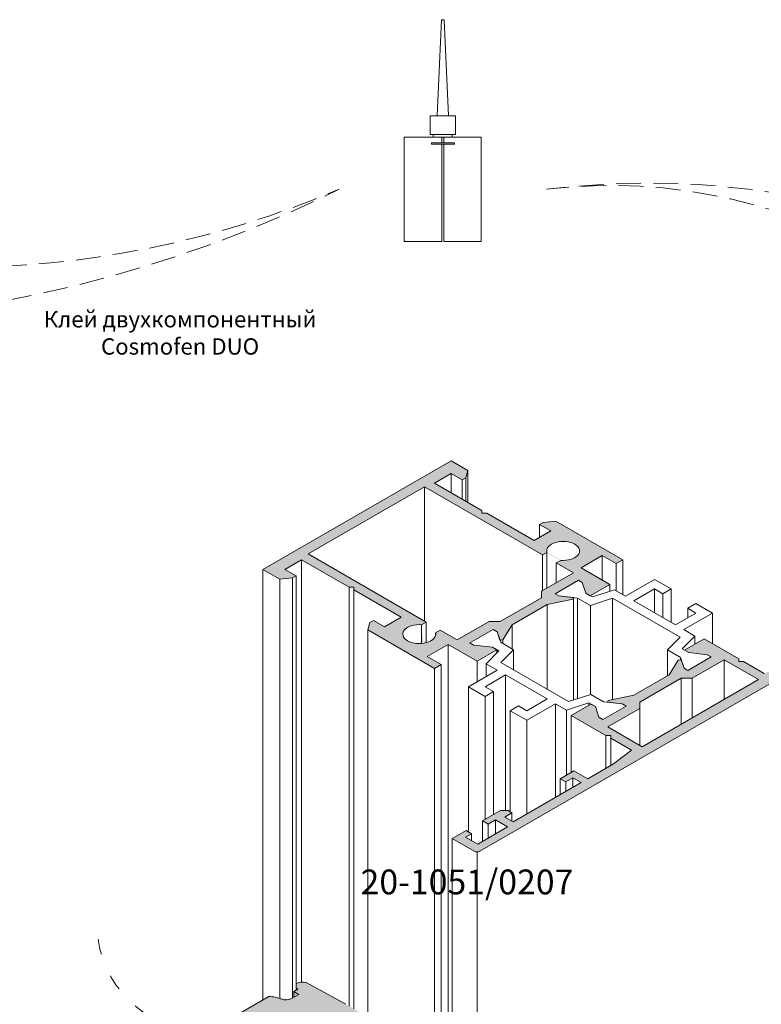
# Model space of a CAD drawing. Units: millimetres. Extents: x -319 to 12490, y -5000 to 0.
# Drawn here: x 2595 to 2652, y -4357 to -4282 of the extents above; entities that cross this region are included whole.
import ezdxf

# ---------------------------------------------------------------- set-up
doc = ezdxf.new("R2010")
doc.units = ezdxf.units.MM
doc.linetypes.add('ACAD_ISO03W100', pattern=[30, 12, -18])
doc.linetypes.add('HIDDEN', pattern=[9.525, 6.35, -3.175])
doc.layers.get('Defpoints').update_dxf_attribs({"color": 2})
for name, color, linetype, lineweight in [('Auxiliary_lines', 7, 'Continuous', 5), ('Profil_hatch', 254, 'Continuous', 9), ('Text', 7, 'Continuous', 5)]:
    doc.layers.add(name, color=color, linetype=linetype, lineweight=lineweight)
doc.styles.get("Standard").update_dxf_attribs({"font": 'arial.ttf'})

# ---------------------------------------------------------------- blocks, each defined once
blk = doc.blocks.new('Sborka impost 84 + impost 84 WD64')
at = {"transparency": 33554534}
h = blk.add_hatch(color=254, dxfattribs=at)
h.dxf.hatch_style = 1
edge = h.paths.add_edge_path()
edge.add_line((108.99, -14.11), (102.45, -10.33))
edge.add_line((102.45, -10.33), (102.45, -6.98))
edge.add_line((102.45, -6.98), (99.65, -5.37))
edge.add_ellipse((99.3, -5.57), major_axis=(-0.5, 0), ratio=0.57735, start_angle=225, end_angle=226.5)
edge.add_line((99.64, -5.36), (94.57, -2.58))
edge.add_ellipse((94.14, -3.41), major_axis=(-1.5, 0), ratio=0.57735, start_angle=253.6321, end_angle=304.554)
edge.add_line((93.29, -2.7), (93.29, -3.58))
edge.add_line((93.29, -3.58), (93.01, -3.74))
edge.add_line((93.01, -3.74), (93.01, -4.47))
edge.add_line((93.01, -4.47), (92.73, -4.64))
edge.add_ellipse((92.02, -4.23), major_axis=(-1, 0), ratio=0.57735, start_angle=53.6269, end_angle=135, ccw=False)
edge.add_ellipse((89.65, -6.09), major_axis=(-3, 0), ratio=0.57735, start_angle=233.6269, end_angle=266.8103)
edge.add_line((89.82, -4.36), (74.34, -13.29))
edge.add_line((74.34, -13.29), (73.78, -12.97))
edge.add_line((73.78, -12.97), (69.64, -15.35))
edge.add_ellipse((75.3, -18.62), major_axis=(-8, 0), ratio=0.57735, start_angle=315, end_angle=360)
edge.add_line((67.3, -18.62), (67.3, -35.52))
edge.add_ellipse((75.3, -35.52), major_axis=(-8, 0), ratio=0.57735, start_angle=0, end_angle=45)
edge.add_line((69.64, -38.79), (70.43, -39.24))
edge.add_spline(control_points=[(70.43, -39.24), (70.53, -39.1), (70.67, -39.01), (70.85, -39.01), (70.99, -39), (71.14, -39.04), (71.3, -39.12)], knot_values=[17.833789, 17.833789, 17.833789, 17.833789, 18.31489, 18.31489, 18.31489, 18.677256, 18.677256, 18.677256, 18.677256], degree=3, periodic=0)
edge.add_spline(control_points=[(71.3, -39.11), (71.32, -38.82), (71.43, -38.6), (71.61, -38.5), (71.79, -38.39), (72.04, -38.4), (72.31, -38.53)], knot_values=[11.167768, 11.167768, 11.167768, 11.167768, 11.773858, 11.773858, 11.773858, 12.394703, 12.394703, 12.394703, 12.394703], degree=3, periodic=0)
edge.add_spline(control_points=[(72.31, -38.53), (72.32, -38.36), (72.36, -38.22), (72.43, -38.11), (72.55, -37.89), (72.77, -37.8), (73.04, -37.85), (73.14, -37.87), (73.25, -37.91), (73.37, -37.97)], knot_values=[4.884703, 4.884703, 4.884703, 4.884703, 5.232826, 5.232826, 5.232826, 5.886929, 5.886929, 5.886929, 6.146968, 6.146968, 6.146968, 6.146968], degree=3, periodic=0)
edge.add_spline(control_points=[(73.37, -37.97), (73.37, -37.93), (73.39, -37.74), (73.49, -37.46), (73.76, -37.27), (74.09, -37.27), (74.33, -37.37), (74.43, -37.42)], knot_values=[0.094874, 0.094874, 0.094874, 0.094874, 0.186958, 0.511504, 0.836049, 1.160595, 1.390267, 1.390267, 1.390267, 1.390267], degree=3, periodic=0)
edge.add_line((74.43, -37.42), (75.45, -36.84))
edge.add_ellipse((76.25, -38.24), major_axis=(-0.81, 1.4), ratio=0.57735, start_angle=315, end_angle=360, ccw=False)
edge.add_line((76.25, -36.92), (78.99, -35.34))
edge.add_ellipse((78.99, -36.66), major_axis=(-0.81, 1.4), ratio=0.57735, start_angle=225, end_angle=315, ccw=False)
edge.add_line((80.13, -37.32), (77.4, -38.9))
edge.add_ellipse((76.25, -38.24), major_axis=(-0.81, 1.4), ratio=0.57735, start_angle=180, end_angle=225, ccw=False)
edge.add_line((77.06, -39.64), (76.57, -39.92))
edge.add_spline(control_points=[(76.57, -39.92), (76.53, -40.04), (76.42, -40.29), (76.13, -40.56), (75.85, -40.64), (75.7, -40.64)], knot_values=[3.572085, 3.572085, 3.572085, 3.572085, 3.822843, 4.147389, 4.469853, 4.469853, 4.469853, 4.469853], degree=3, periodic=0)
edge.add_spline(control_points=[(75.7, -40.64), (75.68, -40.72), (75.65, -40.78), (75.61, -40.84), (75.46, -41.14), (75.2, -41.33), (74.88, -41.37), (74.8, -41.38), (74.72, -41.39), (74.63, -41.38)], knot_values=[1.823858, 1.823858, 1.823858, 1.823858, 1.96231, 1.96231, 1.96231, 2.616413, 2.616413, 2.616413, 2.784999, 2.784999, 2.784999, 2.784999], degree=3, periodic=0)
edge.add_spline(control_points=[(74.63, -41.38), (74.63, -41.38), (74.63, -41.38), (74.63, -41.38), (74.45, -41.37), (74.27, -41.32), (74.08, -41.24)], knot_values=[2.784999, 2.784999, 2.784999, 2.784999, 2.78538, 2.78538, 2.78538, 3.12266, 3.12266, 3.12266, 3.12266], degree=3, periodic=0)
edge.add_spline(control_points=[(74.08, -41.24), (74.06, -41.27), (74.04, -41.29), (74.02, -41.32)], knot_values=[8.278625, 8.278625, 8.278625, 8.278625, 8.358597, 8.358597, 8.358597, 8.358597], degree=3, periodic=0)
edge.add_line((74.02, -41.32), (81.52, -45.65))
edge.add_ellipse((82.58, -45.03), major_axis=(-1.5, 0), ratio=0.57735, start_angle=45, end_angle=135)
edge.add_line((83.64, -45.65), (84.35, -45.24))
edge.add_line((84.35, -45.24), (84.35, -39.81))
edge.add_line((84.35, -39.81), (102.52, -29.32))
edge.add_line((102.52, -29.32), (107.22, -32.03))
edge.add_line((107.22, -32.03), (108.99, -31.01))
edge.add_line((108.99, -31.01), (108.99, -14.11))
edge = h.paths.add_edge_path()
edge.add_line((114.19, -38.66), (113.23, -38.11))
edge.add_line((113.23, -38.11), (113.23, -34.56))
edge.add_line((113.23, -34.56), (110.36, -36.22))
edge.add_line((110.36, -36.22), (107.81, -38.11))
edge.add_ellipse((108.2, -38.28), major_axis=(-0.5, 0), ratio=0.57735, start_angle=321.9745, end_angle=360)
edge.add_line((107.7, -38.28), (107.7, -40.26))
edge.add_ellipse((107.54, -39.4), major_axis=(1.5, 0), ratio=0.57735, start_angle=225, end_angle=276.1137, ccw=False)
edge.add_line((106.48, -40.01), (106.41, -39.97))
edge.add_ellipse((107.47, -39.36), major_axis=(-1.5, 0), ratio=0.57735, start_angle=21.4218, end_angle=45, ccw=False)
edge.add_ellipse((105.61, -39.78), major_axis=(0.5, 0), ratio=0.57735, start_angle=21.4218, end_angle=135)
edge.add_line((105.25, -39.58), (103.37, -40.66))
edge.add_ellipse((104.78, -41.48), major_axis=(-2, 0), ratio=0.57735, start_angle=315, end_angle=360)
edge.add_line((102.78, -41.48), (102.78, -58.38))
edge.add_ellipse((104.78, -58.38), major_axis=(-2, 0), ratio=0.57735, start_angle=0, end_angle=45)
edge.add_line((103.37, -59.2), (104.22, -59.69))
edge.add_ellipse((105.63, -58.87), major_axis=(-2, 0), ratio=0.57735, start_angle=45, end_angle=135)
edge.add_line((107.05, -59.69), (114.19, -55.57))
edge.add_line((114.19, -55.57), (114.19, -38.66))
edge = h.paths.add_edge_path()
edge.add_ellipse((181.29, 1.71), major_axis=(2, 0), ratio=0.57735, start_angle=360, end_angle=405)
edge.add_line((182.71, 2.53), (181.86, 3.02))
edge.add_ellipse((180.44, 2.2), major_axis=(-2, 0), ratio=0.57735, start_angle=225, end_angle=315)
edge.add_line((179.03, 3.02), (177.14, 1.93))
edge.add_ellipse((177.5, 1.73), major_axis=(-0.5, 0), ratio=0.57735, start_angle=315, end_angle=360)
edge.add_line((177, 1.73), (177, -0.25))
edge.add_ellipse((176.84, 0.61), major_axis=(1.5, 0), ratio=0.57735, start_angle=225, end_angle=276.1137, ccw=False)
edge.add_line((175.78, 0), (175.67, 0.06))
edge.add_ellipse((176.77, 0.65), major_axis=(-1.5, 0), ratio=0.57735, start_angle=39.2432, end_angle=45, ccw=False)
edge.add_line((175.6, 0.1), (175.6, -20.11))
edge.add_line((175.6, -20.11), (182.71, -16.01))
edge.add_ellipse((181.29, -15.19), major_axis=(2, 0), ratio=0.57735, start_angle=315, end_angle=360)
edge.add_line((183.29, -15.19), (183.29, 1.71))
at = {"layer": 'Profil_hatch'}
h = blk.add_hatch(color=252, dxfattribs=at)
h.dxf.hatch_style = 1
h.paths.add_polyline_path([(126.49, 56.34), (124.86, 56.17), (124.4, 55.91), (125.82, 55.09), (123.7, 53.87), (117.64, 57.36), (117.03, 57.36), (117.03, 57.72), (110.97, 61.21), (113.09, 62.44), (114.51, 61.62), (114.96, 61.89), (115.25, 62.83), (113.09, 64.07), (89.05, 50.19), (91.21, 48.94), (92.83, 49.11), (93.29, 49.37), (91.88, 50.19), (94, 51.42), (100.06, 47.92), (100.67, 47.92), (100.67, 47.56), (106.73, 44.07), (104.61, 42.84), (103.19, 43.66), (102.73, 43.39), (102.45, 42.46), (110.97, 37.54), (111.82, 38.03), (110.05, 39.05), (112.74, 40.6), (116.41, 38.47), (118.93, 39.93), (118.37, 40.25), (116, 40.52), (115.5, 40.81), (118.47, 42.52), (118.97, 42.23), (119.33, 41.15), (119.72, 41.2), (120.89, 43.1), (125.37, 45.69), (128.67, 46.37), (128.74, 46.59), (126.87, 46.8), (126.38, 47.08), (129.35, 48.8), (129.84, 48.51), (130.3, 47.15), (130.87, 46.82), (133.39, 48.27), (129.71, 50.4), (132.4, 51.95), (134.16, 50.93), (135.01, 51.42)])
edge = h.paths.add_edge_path(flags=16)
edge.add_ellipse((127.41, 52.54), major_axis=(-2.1, 0), ratio=0.57735, start_angle=81.5296, end_angle=368.4704, ccw=False)
edge.add_line((127.1, 51.34), (126.53, 51.01))
edge.add_line((126.53, 51.01), (128.72, 49.74))
edge.add_line((128.72, 49.74), (124.64, 47.39))
edge.add_line((124.64, 47.39), (124.64, 46.57))
edge.add_line((124.64, 46.57), (119.36, 43.52))
edge.add_line((119.36, 43.52), (117.95, 43.52))
edge.add_line((117.95, 43.52), (113.87, 41.17))
edge.add_line((113.87, 41.17), (111.68, 42.43))
edge.add_line((111.68, 42.43), (111.1, 42.1))
edge.add_ellipse((109.03, 41.92), major_axis=(-2.1, 0), ratio=0.57735, start_angle=531.5296, end_angle=548.4704, ccw=False)
edge.add_line((111.12, 41.86), (111.1, 41.75))
edge.add_ellipse((109.03, 41.92), major_axis=(-2.1, 0), ratio=0.57735, start_angle=474.8912, end_angle=531.5296, ccw=False)
edge.add_ellipse((109.03, 41.92), major_axis=(-2.1, 0), ratio=0.57735, start_angle=458.4704, end_angle=474.8912, ccw=False)
edge.add_ellipse((109.03, 41.92), major_axis=(-2.1, 0), ratio=0.57735, start_angle=261.5296, end_angle=458.4704, ccw=False)
edge.add_line((109.33, 43.12), (109.91, 43.45))
edge.add_line((109.91, 43.45), (94.85, 52.15))
edge.add_line((94.85, 52.15), (109.7, 60.72))
edge.add_line((109.7, 60.72), (124.76, 52.03))
edge.add_line((124.76, 52.03), (125.33, 52.36))
h = blk.add_hatch(color=252, dxfattribs=at)
h.dxf.hatch_style = 1
edge = h.paths.add_edge_path()
edge.add_line((145.41, 41.33), (142.89, 39.88))
edge.add_line((142.89, 39.88), (143.45, 39.55))
edge.add_line((143.45, 39.55), (145.82, 39.29))
edge.add_line((145.82, 39.29), (146.32, 39))
edge.add_line((146.32, 39), (143.35, 37.29))
edge.add_line((143.35, 37.29), (142.85, 37.57))
edge.add_line((142.85, 37.57), (142.49, 38.65))
edge.add_line((142.49, 38.65), (142.11, 38.61))
edge.add_line((142.11, 38.61), (140.93, 36.71))
edge.add_line((140.93, 36.71), (136.45, 34.12))
edge.add_line((136.45, 34.12), (133.15, 33.44))
edge.add_line((133.15, 33.44), (133.08, 33.22))
edge.add_line((133.08, 33.22), (134.95, 33.01))
edge.add_line((134.95, 33.01), (135.44, 32.72))
edge.add_line((135.44, 32.72), (132.47, 31.01))
edge.add_line((132.47, 31.01), (131.98, 31.29))
edge.add_line((131.98, 31.29), (131.52, 32.66))
edge.add_line((131.52, 32.66), (130.95, 32.99))
edge.add_line((130.95, 32.99), (128.44, 31.53))
edge.add_line((128.44, 31.53), (132.87, 28.98))
edge.add_line((132.87, 28.98), (133.48, 28.98))
edge.add_line((133.48, 28.98), (133.48, 28.62))
edge.add_line((133.48, 28.62), (136.12, 27.1))
edge.add_line((136.12, 27.1), (133.82, 25.33))
edge.add_line((133.82, 25.33), (130.56, 23.45))
edge.add_line((130.56, 23.45), (128.79, 24.47))
edge.add_line((128.79, 24.47), (127.02, 23.45))
edge.add_line((127.02, 23.45), (127.73, 23.04))
edge.add_line((127.73, 23.04), (128.65, 23.57))
edge.add_line((128.65, 23.57), (129.71, 22.96))
edge.add_line((129.71, 22.96), (121.01, 17.94))
edge.add_line((121.01, 17.94), (119.95, 18.55))
edge.add_line((119.95, 18.55), (120.87, 19.08))
edge.add_line((120.87, 19.08), (120.37, 19.37))
edge.add_line((120.37, 19.37), (119.39, 19.37))
edge.add_line((119.39, 19.37), (117.12, 18.06))
edge.add_line((117.12, 18.06), (117.83, 17.65))
edge.add_line((117.83, 17.65), (118.75, 18.18))
edge.add_line((118.75, 18.18), (120.3, 17.29))
edge.add_line((120.3, 17.29), (116.49, 15.08))
edge.add_line((116.49, 15.08), (114.93, 15.98))
edge.add_line((114.93, 15.98), (115.71, 16.43))
edge.add_line((115.71, 16.43), (115, 16.84))
edge.add_line((115, 16.84), (113.23, 15.82))
edge.add_line((113.23, 15.82), (116.06, 14.18))
edge.add_ellipse((116.41, 14.39), major_axis=(-0.5, 0), ratio=0.57735, start_angle=45, end_angle=90)
edge.add_ellipse((116.41, 14.39), major_axis=(-0.5, 0), ratio=0.57735, start_angle=90, end_angle=135)
edge.add_line((116.77, 14.18), (175.46, 48.07))
edge.add_ellipse((175.1, 48.27), major_axis=(0.5, 0), ratio=0.57735, start_angle=315, end_angle=360)
edge.add_ellipse((175.1, 48.27), major_axis=(0.5, 0), ratio=0.57735, start_angle=360, end_angle=405)
edge.add_line((175.46, 48.48), (172.63, 50.11))
edge.add_line((172.63, 50.11), (170.86, 49.09))
edge.add_line((170.86, 49.09), (171.57, 48.68))
edge.add_line((171.57, 48.68), (172.35, 49.13))
edge.add_line((172.35, 49.13), (173.9, 48.23))
edge.add_line((173.9, 48.23), (170.08, 46.03))
edge.add_line((170.08, 46.03), (168.53, 46.93))
edge.add_line((168.53, 46.93), (169.45, 47.46))
edge.add_line((169.45, 47.46), (168.74, 47.86))
edge.add_line((168.74, 47.86), (166.47, 46.55))
edge.add_line((166.47, 46.55), (166.47, 45.99))
edge.add_line((166.47, 45.99), (166.97, 45.7))
edge.add_line((166.97, 45.7), (167.89, 46.23))
edge.add_line((167.89, 46.23), (168.95, 45.62))
edge.add_line((168.95, 45.62), (160.26, 40.6))
edge.add_line((160.26, 40.6), (159.19, 41.21))
edge.add_line((159.19, 41.21), (160.11, 41.74))
edge.add_line((160.11, 41.74), (159.41, 42.15))
edge.add_line((159.41, 42.15), (157.64, 41.13))
edge.add_line((157.64, 41.13), (159.41, 40.11))
edge.add_line((159.41, 40.11), (156.14, 38.22))
edge.add_line((156.14, 38.22), (153.09, 36.89))
edge.add_line((153.09, 36.89), (150.45, 38.42))
edge.add_line((150.45, 38.42), (149.84, 38.42))
edge.add_line((149.84, 38.42), (149.84, 38.77))
edge.add_line((149.84, 38.77), (145.41, 41.33))
h.paths.add_polyline_path([(147.95, 38.64), (152.34, 36.11), (137.49, 27.53), (133.1, 30.06), (137.18, 32.42), (137.18, 33.24), (142.46, 36.28), (143.87, 36.28)], flags=16)
h = blk.add_hatch(color=252, dxfattribs=at)
h.dxf.hatch_style = 1
edge = h.paths.add_edge_path()
edge.add_line((102.52, -12.42), (107.22, -15.13))
edge.add_line((107.22, -15.13), (108.99, -14.11))
edge.add_line((108.99, -14.11), (101.64, -9.86))
edge.add_line((101.64, -9.86), (102.45, -9.4))
edge.add_line((102.45, -9.4), (102.45, -6.98))
edge.add_line((102.45, -6.98), (99.65, -5.37))
edge.add_ellipse((99.3, -5.57), major_axis=(-0.5, 0), ratio=0.57735, start_angle=225, end_angle=226.5)
edge.add_line((99.64, -5.36), (94.57, -2.58))
edge.add_ellipse((94.14, -3.41), major_axis=(-1.5, 0), ratio=0.57735, start_angle=253.6321, end_angle=275.4961)
edge.add_ellipse((94.14, -3.41), major_axis=(-1.5, 0), ratio=0.57735, start_angle=275.4961, end_angle=304.554)
edge.add_line((93.29, -2.7), (93.29, -3.31))
edge.add_line((93.29, -3.31), (93.54, -3.43))
edge.add_line((93.54, -3.43), (93.01, -3.74))
edge.add_line((93.01, -3.74), (93.65, -4.11))
edge.add_line((93.65, -4.11), (92.73, -4.64))
edge.add_ellipse((92.02, -4.23), major_axis=(-1, 0), ratio=0.57735, start_angle=53.6269, end_angle=135, ccw=False)
edge.add_ellipse((89.65, -6.09), major_axis=(-3, 0), ratio=0.57735, start_angle=233.6269, end_angle=238.6903)
edge.add_ellipse((89.65, -6.09), major_axis=(-3, 0), ratio=0.57735, start_angle=238.6903, end_angle=266.8103)
edge.add_line((89.82, -4.36), (74.34, -13.29))
edge.add_line((74.34, -13.29), (73.78, -12.97))
edge.add_line((73.78, -12.97), (69.64, -15.35))
edge.add_ellipse((75.3, -18.62), major_axis=(-8, 0), ratio=0.57735, start_angle=315, end_angle=360)
edge.add_ellipse((75.3, -18.62), major_axis=(-8, 0), ratio=0.57735, start_angle=360, end_angle=405)
edge.add_line((69.64, -21.89), (81.52, -28.75))
edge.add_ellipse((82.58, -28.13), major_axis=(1.5, 0), ratio=0.57735, start_angle=225, end_angle=270)
edge.add_ellipse((82.58, -28.13), major_axis=(1.5, 0), ratio=0.57735, start_angle=270, end_angle=315)
edge.add_line((83.64, -28.75), (84.35, -28.34))
edge.add_line((84.35, -28.34), (79.65, -25.62))
edge.add_line((79.65, -25.62), (102.52, -12.42))
edge = h.paths.add_edge_path(flags=16)
edge.add_ellipse((72.89, -19.27), major_axis=(-2.5, 0), ratio=0.57735, start_angle=225, end_angle=405, ccw=False)
edge.add_line((74.66, -18.25), (81.42, -22.15))
edge.add_line((81.42, -22.15), (77.88, -24.19))
edge.add_line((77.88, -24.19), (71.13, -20.29))
edge = h.paths.add_edge_path(flags=16)
edge.add_ellipse((72.51, -16.4), major_axis=(-0.5, 0), ratio=0.57735, start_angle=315, end_angle=454.4642, ccw=False)
edge.add_line((72.15, -16.19), (74.26, -14.98))
edge.add_ellipse((74.34, -13.13), major_axis=(-3.2, 0), ratio=0.57735, start_angle=88.4325, end_angle=135)
edge.add_line((76.61, -14.44), (86.75, -8.58))
edge.add_line((86.75, -8.58), (95.84, -13.82))
edge.add_line((95.84, -13.82), (82.83, -21.34))
edge.add_line((82.83, -21.34), (76.08, -17.44))
edge.add_ellipse((72.89, -19.27), major_axis=(4.5, 0), ratio=0.57735, start_angle=45, end_angle=72.3817)
edge.add_ellipse((72.89, -19.27), major_axis=(4.5, 0), ratio=0.57735, start_angle=72.3817, end_angle=94.4642)
edge = h.paths.add_edge_path(flags=16)
edge.add_line((87.81, -7.97), (90.47, -6.43))
edge.add_ellipse((90.61, -6.51), major_axis=(-0.2, 0), ratio=0.57735, start_angle=250.3769, end_angle=315, ccw=False)
edge.add_ellipse((92.02, -4.23), major_axis=(-4, 0), ratio=0.57735, start_angle=70.3769, end_angle=135)
edge.add_line((94.85, -5.86), (95.5, -5.48))
edge.add_line((95.5, -5.48), (97.56, -6.61))
edge.add_line((97.56, -6.61), (100.37, -8.23))
edge.add_line((100.37, -8.23), (99.94, -8.48))
edge.add_ellipse((102.42, -9.9), major_axis=(-3.5, 0), ratio=0.57735, start_angle=315, end_angle=360)
edge.add_ellipse((102.42, -9.9), major_axis=(-3.5, 0), ratio=0.57735, start_angle=360, end_angle=404.2257)
edge.add_ellipse((99.76, -11.39), major_axis=(0.2, 0), ratio=0.57735, start_angle=315, end_angle=404.2257, ccw=False)
edge.add_line((99.91, -11.48), (96.9, -13.21))
edge.add_line((96.9, -13.21), (87.81, -7.97))
at = {"layer": 'Auxiliary_lines', "extrusion": (-5.55112e-17, 0.816497, 0.57735)}
for p, q in [((89.05, 50.19), (113.09, 64.07)), ((113.09, 64.07), (115.25, 62.83)), ((113.09, 62.44), (110.97, 61.21)), ((113.09, 59.99), (113.09, 62.44)), ((114.51, 61.62), (113.09, 62.44)), ((114.96, 61.89), (114.51, 61.62)), ((114.51, 59.17), (114.51, 61.62)), ((115.25, 62.83), (114.96, 61.89)), ((114.96, 58.91), (114.96, 61.89)), ((115.25, 58.74), (115.25, 62.83)), ((109.7, 60.72), (94.85, 52.15)), ((109.7, 43.58), (109.7, 60.72)), ((124.76, 52.03), (109.7, 60.72)), ((110.97, 61.21), (117.03, 57.72)), ((117.03, 57.72), (117.03, 57.36)), ((117.03, 57.36), (117.64, 57.36)), ((117.64, 57.36), (123.7, 53.87)), ((124.4, 55.91), (124.86, 56.17)), ((124.4, 54.27), (124.4, 55.91)), ((125.82, 55.09), (124.4, 55.91)), ((124.86, 56.17), (126.49, 56.34)), ((126.49, 56.34), (135.01, 51.42)), ((123.7, 53.87), (125.82, 55.09)), ((94.85, 52.15), (109.91, 43.45)), ((125.33, 52.36), (124.76, 52.03)), ((124.76, 47.46), (124.76, 52.03)), ((125.33, 47.79), (125.33, 52.36)), ((132.4, 51.95), (129.71, 50.4)), ((132.4, 48.84), (132.4, 51.95)), ((134.16, 50.93), (132.4, 51.95)), ((94, 51.42), (91.88, 50.19)), ((94, -2.55), (94, 51.42)), ((100.06, 47.92), (94, 51.42)), ((126.53, 51.01), (127.1, 51.34)), ((126.53, 48.48), (126.53, 51.01)), ((128.72, 49.74), (126.53, 51.01)), ((129.71, 50.4), (133.39, 48.27)), ((135.01, 51.42), (134.16, 50.93)), ((134.16, 47.49), (134.16, 50.93)), ((135.01, 47), (135.01, 51.42)), ((89.05, -4.8), (89.05, 50.19)), ((91.21, 48.94), (89.05, 50.19)), ((92.83, 49.11), (91.21, 48.94)), ((91.88, 50.19), (93.29, 49.37)), ((93.29, 49.37), (92.83, 49.11)), ((92.83, -4.58), (92.83, 49.11)), ((93.29, -3.58), (93.29, 49.37)), ((124.64, 47.39), (128.72, 49.74)), ((91.21, -4.61), (91.21, 48.94)), ((100.06, -5.6), (100.06, 47.92)), ((100.67, 47.92), (100.06, 47.92)), ((100.67, 47.56), (100.67, 47.92)), ((175.46, 48.07), (116.77, 14.18)), ((126.38, 47.08), (129.35, 48.8)), ((129.35, 48.8), (126.38, 47.08)), ((129.35, 48.8), (129.84, 48.51)), ((129.84, 48.51), (129.35, 48.8)), ((129.84, 48.51), (130.3, 47.15)), ((130.3, 47.15), (129.84, 48.51)), ((133.39, 48.27), (130.87, 46.82)), ((133.39, 47.4), (133.39, 48.27)), ((135.39, 46.78), (139.07, 48.9)), ((139.07, 48.9), (141.19, 47.68)), ((100.67, -5.96), (100.67, 47.56)), ((106.73, 44.07), (100.67, 47.56)), ((119.36, 43.52), (124.64, 46.57)), ((124.64, 46.57), (124.64, 47.39)), ((126.87, 46.8), (126.38, 47.08)), ((126.38, 47.08), (126.87, 46.8)), ((129.24, 46.53), (126.87, 46.8)), ((126.87, 46.8), (128.74, 46.59)), ((128.74, 46.59), (128.67, 46.37)), ((128.74, 33.51), (128.74, 46.59)), ((129.24, 33.67), (129.24, 46.53)), ((130.89, 45.58), (129.24, 46.53)), ((130.3, 47.15), (131.14, 46.66)), ((130.87, 46.82), (130.3, 47.15)), ((131.14, 46.66), (133.98, 47.59)), ((133.98, 47.59), (135.39, 46.78)), ((139.07, 47.68), (136.45, 46.17)), ((139.07, 44.66), (139.07, 47.68)), ((140.13, 47.06), (139.07, 47.68)), ((141.19, 47.68), (140.13, 47.06)), ((140.13, 44.04), (140.13, 47.06)), ((141.19, 43.43), (141.19, 47.68)), ((125.37, 45.69), (120.89, 43.1)), ((128.67, 46.37), (125.37, 45.69)), ((125.37, 34.86), (125.37, 45.69)), ((133.73, 46.52), (130.89, 45.58)), ((130.89, 34.21), (130.89, 45.58)), ((133.73, 33.56), (133.73, 46.52)), ((142.36, 41.53), (133.73, 46.52)), ((136.45, 46.17), (141.76, 43.1)), ((143.31, 45.23), (144.37, 45.84)), ((144.37, 45.84), (146.49, 44.61)), ((104.61, 42.84), (106.73, 44.07)), ((141.76, 43.1), (144.37, 44.61)), ((146.49, 44.61), (142.82, 42.49)), ((143.31, 44), (143.31, 45.23)), ((144.37, 44.61), (143.31, 45.23)), ((146.49, 40.7), (146.49, 44.61)), ((102.45, 42.46), (102.73, 43.39)), ((102.73, 43.39), (103.19, 43.66)), ((103.19, 43.66), (104.61, 42.84)), ((109.91, 43.45), (109.33, 43.12)), ((109.33, 40.72), (109.33, 43.12)), ((109.91, 40.82), (109.91, 43.45)), ((113.87, 41.17), (117.95, 43.52)), ((117.95, 43.52), (119.36, 43.52)), ((120.89, 43.1), (119.72, 41.2)), ((120.89, 40.02), (120.89, 43.1)), ((102.45, -10.33), (102.45, 42.46)), ((110.97, 37.54), (102.45, 42.46)), ((111.1, 42.1), (111.68, 42.43)), ((111.1, 41.75), (111.1, 42.1)), ((111.68, 42.43), (113.87, 41.17)), ((115.5, 40.81), (118.47, 42.52)), ((118.47, 42.52), (115.5, 40.81)), ((118.47, 42.52), (118.97, 42.23)), ((118.97, 42.23), (118.47, 42.52)), ((118.97, 42.23), (119.43, 40.87)), ((119.33, 41.15), (118.97, 42.23)), ((140.75, 39.89), (142.36, 41.53)), ((144.23, 41.67), (142.62, 40.04)), ((142.82, 42.49), (144.23, 41.67)), ((144.23, 40.65), (144.23, 41.67)), ((112.74, 40.6), (110.05, 39.05)), ((112.74, -34.85), (112.74, 40.6)), ((116.41, 38.47), (112.74, 40.6)), ((116, 40.52), (115.5, 40.81)), ((115.5, 40.81), (116, 40.52)), ((118.37, 40.25), (116, 40.52)), ((116, 40.52), (118.37, 40.25)), ((119.21, 39.77), (118.37, 40.25)), ((118.37, 40.25), (118.93, 39.93)), ((119.72, 41.2), (119.33, 41.15)), ((119.43, 40.87), (121.07, 39.92)), ((119.72, 40.7), (119.72, 41.2)), ((142.89, 39.88), (145.41, 41.33)), ((145.41, 41.33), (149.84, 38.77)), ((110.05, 39.05), (111.82, 38.03)), ((118.93, 39.93), (116.41, 38.47)), ((117.59, 38.13), (119.21, 39.77)), ((118.93, 39.49), (118.93, 39.93)), ((121.07, 39.92), (119.46, 38.28)), ((121.07, 37.34), (121.07, 39.92)), ((140.75, 36.6), (140.75, 39.89)), ((142.39, 38.94), (140.75, 39.89)), ((142.62, 40.04), (143.45, 39.55)), ((143.45, 39.55), (142.89, 39.88)), ((146.32, 39), (143.35, 37.29)), ((143.35, 37.29), (146.32, 39)), ((143.45, 39.55), (145.82, 39.29)), ((145.82, 39.29), (143.45, 39.55)), ((145.82, 39.29), (146.32, 39)), ((146.32, 39), (145.82, 39.29)), ((111.82, 38.03), (110.97, 37.54)), ((111.82, -35.38), (111.82, 38.03)), ((116.41, 35.82), (116.41, 38.47)), ((117.59, 36.5), (117.59, 38.13)), ((119, 37.31), (117.59, 38.13)), ((119.46, 38.28), (128.09, 33.29)), ((140.93, 36.71), (142.11, 38.61)), ((142.11, 38.61), (142.49, 38.65)), ((142.39, 38.64), (142.39, 38.94)), ((142.85, 37.57), (142.39, 38.94)), ((142.49, 38.65), (142.85, 37.57)), ((147.95, 38.64), (143.87, 36.28)), ((147.95, 33.58), (147.95, 38.64)), ((152.34, 36.11), (147.95, 38.64)), ((149.84, 38.77), (149.84, 38.42)), ((149.84, 38.42), (150.45, 38.42)), ((150.45, 38.42), (153.09, 36.89)), ((110.97, -35.87), (110.97, 37.54)), ((115.33, 35.19), (119, 37.31)), ((120.06, 36.7), (117.45, 35.19)), ((120.06, 19.37), (120.06, 36.7)), ((125.37, 33.64), (120.06, 36.7)), ((136.45, 34.12), (140.93, 36.71)), ((143.35, 37.29), (142.85, 37.57)), ((142.85, 37.57), (143.35, 37.29)), ((142.46, 36.28), (137.18, 33.24)), ((137.49, 27.53), (152.34, 36.11)), ((143.87, 36.28), (142.46, 36.28)), ((142.46, 30.4), (142.46, 36.28)), ((143.87, 31.22), (143.87, 36.28)), ((115.33, 16.65), (115.33, 35.19)), ((117.45, 33.97), (115.33, 35.19)), ((117.45, 35.19), (118.51, 34.58)), ((118.51, 34.58), (117.45, 33.97)), ((117.45, 18.25), (117.45, 33.97)), ((118.51, 18.86), (118.51, 34.58)), ((128.09, 33.29), (130.93, 34.22)), ((130.93, 34.22), (132.58, 33.27)), ((133.15, 33.44), (136.45, 34.12)), ((120.63, 32.13), (121.69, 32.74)), ((121.69, 32.74), (122.75, 32.13)), ((122.75, 32.13), (125.37, 33.64)), ((126.43, 33.03), (122.75, 30.91)), ((126.43, 21.07), (126.43, 33.03)), ((127.84, 32.21), (126.43, 33.03)), ((130.68, 33.15), (127.84, 32.21)), ((128.44, 31.53), (130.95, 32.99)), ((130.68, 32.83), (130.68, 33.15)), ((131.52, 32.66), (130.68, 33.15)), ((130.95, 32.99), (131.52, 32.66)), ((135.44, 32.72), (132.47, 31.01)), ((132.47, 31.01), (135.44, 32.72)), ((132.58, 33.27), (134.95, 33.01)), ((133.08, 33.22), (133.15, 33.44)), ((134.95, 33.01), (133.08, 33.22)), ((134.95, 33.01), (135.44, 32.72)), ((135.44, 32.72), (134.95, 33.01)), ((137.18, 33.24), (137.18, 32.42)), ((120.63, 19.22), (120.63, 32.13)), ((122.75, 30.91), (120.63, 32.13)), ((127.84, 23.92), (127.84, 32.21)), ((128.44, 24.27), (128.44, 31.53)), ((132.87, 28.98), (128.44, 31.53)), ((131.98, 31.29), (131.52, 32.66)), ((131.52, 32.66), (131.98, 31.29)), ((137.18, 32.42), (133.1, 30.06)), ((137.18, 27.71), (137.18, 32.42)), ((122.75, 18.94), (122.75, 30.91)), ((132.47, 31.01), (131.98, 31.29)), ((131.98, 31.29), (132.47, 31.01)), ((132.87, 24.78), (132.87, 28.98)), ((133.48, 28.98), (132.87, 28.98)), ((133.1, 30.06), (137.49, 27.53)), ((133.48, 28.62), (133.48, 28.98)), ((133.48, 25.14), (133.48, 28.62)), ((136.12, 27.1), (133.48, 28.62)), ((133.82, 25.33), (136.12, 27.1)), ((130.56, 23.45), (133.82, 25.33)), ((127.02, 23.45), (128.79, 24.47)), ((128.79, 24.47), (130.56, 23.45)), ((121.01, 17.94), (129.71, 22.96)), ((127.02, 21.41), (127.02, 23.45)), ((127.73, 23.04), (127.02, 23.45)), ((128.65, 23.57), (127.73, 23.04)), ((127.73, 21.82), (127.73, 23.04)), ((128.65, 22.35), (128.65, 23.57)), ((129.71, 22.96), (128.65, 23.57)), ((117.12, 18.06), (119.39, 19.37)), ((119.39, 19.37), (120.37, 19.37)), ((120.87, 19.08), (119.95, 18.55)), ((120.37, 19.37), (120.87, 19.08)), ((120.87, 18.02), (120.87, 19.08)), ((117.12, 15.45), (117.12, 18.06)), ((117.83, 17.65), (117.12, 18.06)), ((118.75, 18.18), (117.83, 17.65)), ((117.83, 15.86), (117.83, 17.65)), ((118.75, 16.39), (118.75, 18.18)), ((120.3, 17.29), (118.75, 18.18)), ((119.95, 18.55), (121.01, 17.94)), ((113.23, 15.82), (115, 16.84)), ((115.71, 16.43), (114.93, 15.98)), ((115, 16.84), (115.71, 16.43)), ((115.71, 15.53), (115.71, 16.43)), ((116.49, 15.08), (120.3, 17.29)), ((113.23, -38.11), (113.23, 15.82)), ((116.06, 14.18), (113.23, 15.82)), ((114.93, 15.98), (116.49, 15.08)), ((116.41, -108.38), (116.41, 14.1)), ((93.54, -3.43), (93.01, -3.74)), ((93.01, -3.74), (93.01, -4.47)), ((93.01, -3.74), (93.65, -4.11)), ((93.29, -3.31), (93.54, -3.43)), ((99.64, -5.36), (94.57, -2.58)), ((89.82, -4.36), (74.34, -13.29)), ((93.65, -4.11), (92.73, -4.64))]:
    blk.add_line(p, q, dxfattribs=at)
at = {"layer": 'Auxiliary_lines'}
for centre, major_axis, start_param, end_param in [((127.41, 52.54), (-2.1, 0), 1.42296, 6.431022), ((109.03, 41.92), (-2.1, 0), 4.564553, 9.572614), ((116.41, 14.39), (-0.5, 0), 0.785398, 2.356194), ((94.14, -3.41), (-1.5, 0), 4.426715, 5.31547), ((89.65, -6.09), (-3, 0), 4.077559, 4.656718), ((92.02, -4.23), (-1, 0), 0.935966, 2.356194), ((99.3, -5.57), (-0.5, 0), 3.926991, 3.953171)]:
    blk.add_ellipse(centre, major_axis=major_axis, ratio=0.57735, start_param=start_param, end_param=end_param, dxfattribs=at)
blk = doc.blocks.new('80-2002_pic')
at = {"layer": 'Auxiliary_lines', "color": 6}
blk.add_line((-0.071, 8), (0.071, 8), dxfattribs=at)
for points in [[(-0.43, 9.639), (0.43, 9.639), (0.099, 16.999), (-0.099, 16.999)], [(-0.969, 8.196), (0.969, 8.196), (0.969, 9.639), (-0.969, 9.639)], [(-0.872, 7.573), (0.885, 7.573), (0.885, 7.448), (-0.872, 7.448)], [(-0.73, 8.196), (0.73, 8.196), (0.73, 8), (-0.73, 8)]]:
    blk.add_lwpolyline(points, close=True, dxfattribs=at)
for points in [[(-0.071, 7.448), (-0.071, 0), (-2.95, 0), (-2.95, 8), (-0.071, 8), (-0.071, 7.573)], [(0.071, 7.573), (0.071, 8), (2.95, 8), (2.95, 0), (0.071, 0), (0.071, 7.448)]]:
    blk.add_lwpolyline(points, dxfattribs=at)
at = {"layer": 'Defpoints'}
blk.add_point((0, 0), dxfattribs=at)
blk = doc.blocks.new('80-2002_a')
at = {"layer": 'Defpoints'}
blk.add_point((0, 0), dxfattribs=at)
at = {"layer": 'Text', "insert": (0, 0), "char_height": 3.8, "attachment_point": 5}
blk.add_mtext('\\pi-48.95901;{\\fArial|b1|i0|c204|p34;80-2002}', dxfattribs=at)
blk = doc.blocks.new('80-2002_n')
at = {"layer": 'Defpoints'}
blk.add_point((0, 0), dxfattribs=at)
at = {"layer": 'Text', "insert": (0, 0), "char_height": 2.5, "attachment_point": 5}
blk.add_mtext('\\pi-32.21;{\\fArial|b1|i0|c204|p34;Клей двухкомпонентный\\PCosmofen DUO}', dxfattribs=at)
blk = doc.blocks.new('12-2210_a')
at = {"layer": 'Defpoints'}
blk.add_point((0, 0), dxfattribs=at)
at = {"layer": 'Text', "insert": (0, 0), "char_height": 3.8, "attachment_point": 5}
blk.add_mtext('\\pi-48.95901;{\\fArial|b1|i0|c204|p34;12-2210}', dxfattribs=at)
blk = doc.blocks.new('20-1261 0207_a')
at = {"layer": 'Defpoints'}
blk.add_point((0, 0), dxfattribs=at)
at = {"layer": 'Text', "insert": (0, 0), "char_height": 3.8, "attachment_point": 5}
blk.add_mtext('\\pi-48.9592;{\\fArial|b1|i0|c204|p34;20-1261/0207}', dxfattribs=at)
blk = doc.blocks.new('20-1051 0207_a')
at = {"layer": 'Defpoints'}
blk.add_point((0, 0), dxfattribs=at)
at = {"layer": 'Text', "insert": (0, 0), "char_height": 3.8, "attachment_point": 5}
blk.add_mtext('\\pi-48.9592;{\\fArial|b1|i0|c204|p34;20-1051/0207}', dxfattribs=at)

msp = doc.modelspace()

# ---------------------------------------------------------------- linework, layer by layer
at = {"layer": 'Auxiliary_lines', "color": 6, "linetype": 'HIDDEN', "ltscale": 0.3}
for centre, radius, start, end in [((2575.50427456, -4206.19488064), 98.79301705, 254.1667990102, 296.2971367168), ((2589.74975347, -4225.15042775), 75.61466299, 246.8015582197, 292.9814240511), ((2642.94055839, -4358.21155353), 63.92178224, 41.8141422674, 96.981091775), ((2640.08390253, -4335.89258504), 41.42125848, 19.3271276935, 96.8112424635)]:
    msp.add_arc(centre, radius, start, end, dxfattribs=at)
at = {"layer": 'Auxiliary_lines', "linetype": 'ACAD_ISO03W100', "ltscale": 0.1}
msp.add_arc((2608.97022832, -4351.05014201), 8.25035262, 188.1206305674, 271.9304960785, dxfattribs=at)

# ---------------------------------------------------------------- block references
for name, p, xscale, yscale, zscale in [('Sborka impost 84 + impost 84 WD64', (2560, -4353.9999999), 0.6, 0.6, 0.6), ('12-2210_a', (2603.23919469, -4285.86331248), 0.7, 0.7, 0.7), ('80-2002_a', (2627.22178952, -4301.7636672), 0.5, 0.5, 0.5), ('80-2002_n', (2627.22178952, -4305.7636672), 0.5, 0.5, 0.5), ('20-1051 0207_a', (2675.58583633, -4347.84010366), 0.5, 0.5, 0.5), ('20-1261 0207_a', (2600.80260315, -4350.21556786), 0.5, 0.5, 0.5)]:
    msp.add_blockref(name, p, dxfattribs=dict(xscale=xscale, yscale=yscale, zscale=zscale))
msp.add_blockref('80-2002_pic', (2627.22178952, -4298.7636672))

doc.saveas('drawing.dxf')
